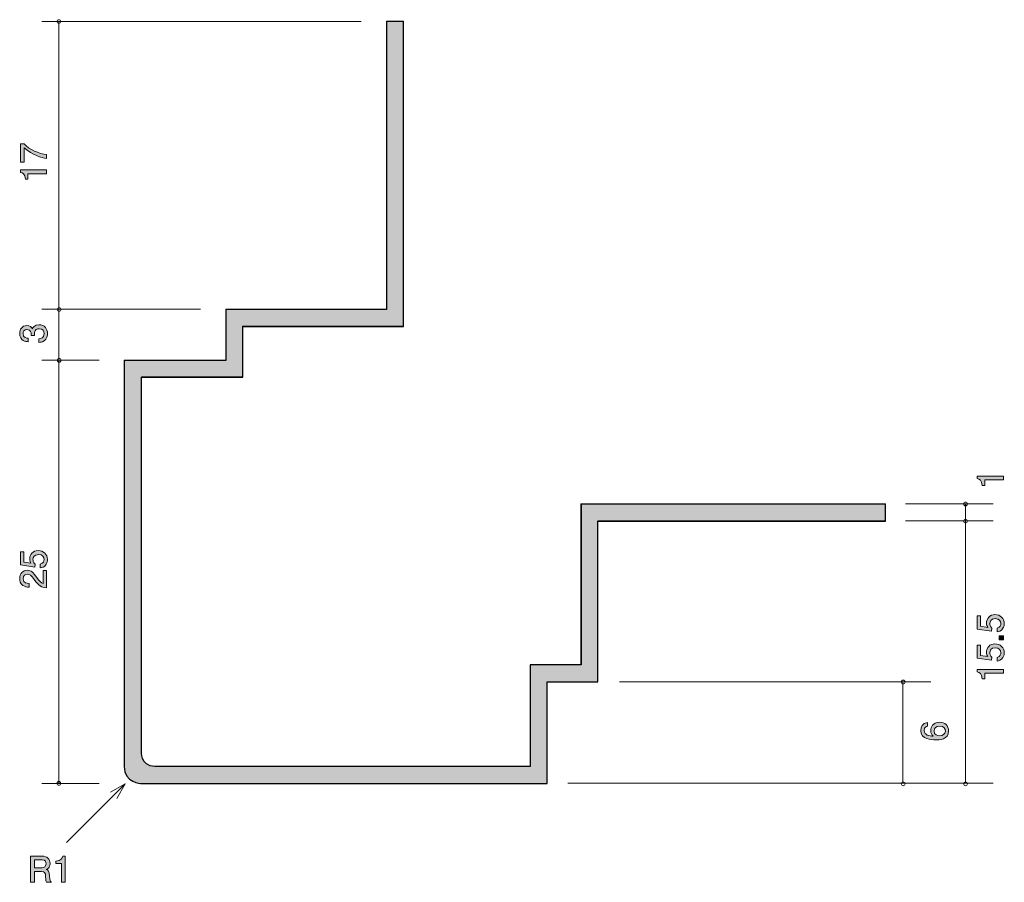
# Model space of a CAD drawing. Units: inches. Extents: x 61.6 to 119.8, y -153.5 to -102.5.
import ezdxf

# ---------------------------------------------------------------- set-up
doc = ezdxf.new("R2010")
doc.units = ezdxf.units.IN
doc.header["$MEASUREMENT"] = 0
doc.layers.add('_U+30EC_U+30A4_U+30E4_U+30FC 1', color=7, linetype='Continuous')

# ---------------------------------------------------------------- blocks, each defined once
blk = doc.blocks.new('block 2')
at = {"layer": '_U+30EC_U+30A4_U+30E4_U+30FC 1', "true_color": 0xffffff}
h = blk.add_hatch(color=7, dxfattribs=at)
h.dxf.hatch_style = 2
edge = h.paths.add_edge_path()
edge.add_spline(control_points=[(63.233, -134.433), (63.233, -134.512), (63.216, -134.613), (63.153, -134.715), (63.043, -134.888), (62.912, -134.91), (62.804, -134.929), (62.804, -134.929), (62.804, -134.706), (62.804, -134.706), (63.003, -134.652), (63.032, -134.524), (63.032, -134.431), (63.032, -134.292), (62.933, -134.14), (62.7, -134.14), (62.444, -134.14), (62.374, -134.319), (62.374, -134.44), (62.374, -134.472), (62.374, -134.613), (62.503, -134.702), (62.503, -134.702), (62.484, -134.878), (62.484, -134.878), (62.484, -134.878), (61.638, -134.757), (61.638, -134.757), (61.638, -134.757), (61.638, -133.979), (61.638, -133.979), (61.638, -133.979), (61.833, -133.979), (61.833, -133.979), (61.833, -133.979), (61.833, -134.594), (61.833, -134.594), (61.833, -134.594), (62.256, -134.66), (62.256, -134.66), (62.222, -134.599), (62.182, -134.516), (62.182, -134.398), (62.182, -134.144), (62.368, -133.907), (62.681, -133.907), (62.998, -133.907), (63.233, -134.131), (63.233, -134.433)], knot_values=[0, 0, 0, 0, 1, 1, 1, 2, 2, 2, 3, 3, 3, 4, 4, 4, 5, 5, 5, 6, 6, 6, 7, 7, 7, 8, 8, 8, 9, 9, 9, 10, 10, 10, 11, 11, 11, 12, 12, 12, 13, 13, 13, 14, 14, 14, 15, 15, 15, 16, 16, 16, 16], degree=3, periodic=1)
h = blk.add_hatch(color=7, dxfattribs=at)
h.dxf.hatch_style = 2
edge = h.paths.add_edge_path()
edge.add_spline(control_points=[(62.601, -135.498), (62.759, -135.716), (62.833, -135.809), (62.977, -135.858), (62.977, -135.858), (62.977, -135.079), (62.977, -135.079), (62.977, -135.079), (63.182, -135.079), (63.182, -135.079), (63.182, -135.079), (63.182, -136.107), (63.182, -136.107), (62.825, -136.076), (62.747, -136.01), (62.448, -135.625), (62.249, -135.369), (62.182, -135.304), (62.044, -135.304), (61.926, -135.304), (61.795, -135.376), (61.795, -135.572), (61.795, -135.833), (62.025, -135.841), (62.142, -135.845), (62.142, -135.845), (62.142, -136.07), (62.142, -136.07), (62.015, -136.061), (61.903, -136.05), (61.784, -135.97), (61.623, -135.86), (61.589, -135.674), (61.589, -135.558), (61.589, -135.28), (61.773, -135.073), (62.046, -135.073), (62.275, -135.073), (62.374, -135.189), (62.601, -135.498)], knot_values=[0, 0, 0, 0, 1, 1, 1, 2, 2, 2, 3, 3, 3, 4, 4, 4, 5, 5, 5, 6, 6, 6, 7, 7, 7, 8, 8, 8, 9, 9, 9, 10, 10, 10, 11, 11, 11, 12, 12, 12, 13, 13, 13, 13], degree=3, periodic=1)
at = {"layer": '_U+30EC_U+30A4_U+30E4_U+30FC 1', "lineweight": 0}
for points, knots in [([(63.233, -134.433), (63.233, -134.512), (63.216, -134.613), (63.153, -134.715), (63.043, -134.888), (62.912, -134.91), (62.804, -134.929), (62.804, -134.929), (62.804, -134.706), (62.804, -134.706), (63.003, -134.652), (63.032, -134.524), (63.032, -134.431), (63.032, -134.292), (62.933, -134.14), (62.7, -134.14), (62.444, -134.14), (62.374, -134.319), (62.374, -134.44), (62.374, -134.472), (62.374, -134.613), (62.503, -134.702), (62.503, -134.702), (62.484, -134.878), (62.484, -134.878), (62.484, -134.878), (61.638, -134.757), (61.638, -134.757), (61.638, -134.757), (61.638, -133.979), (61.638, -133.979), (61.638, -133.979), (61.833, -133.979), (61.833, -133.979), (61.833, -133.979), (61.833, -134.594), (61.833, -134.594), (61.833, -134.594), (62.256, -134.66), (62.256, -134.66), (62.222, -134.599), (62.182, -134.516), (62.182, -134.398), (62.182, -134.144), (62.368, -133.907), (62.681, -133.907), (62.998, -133.907), (63.233, -134.131), (63.233, -134.433)], [0, 0, 0, 0, 1, 1, 1, 2, 2, 2, 3, 3, 3, 4, 4, 4, 5, 5, 5, 6, 6, 6, 7, 7, 7, 8, 8, 8, 9, 9, 9, 10, 10, 10, 11, 11, 11, 12, 12, 12, 13, 13, 13, 14, 14, 14, 15, 15, 15, 16, 16, 16, 16]), ([(62.601, -135.498), (62.759, -135.716), (62.833, -135.809), (62.977, -135.858), (62.977, -135.858), (62.977, -135.079), (62.977, -135.079), (62.977, -135.079), (63.182, -135.079), (63.182, -135.079), (63.182, -135.079), (63.182, -136.107), (63.182, -136.107), (62.825, -136.076), (62.747, -136.01), (62.448, -135.625), (62.249, -135.369), (62.182, -135.304), (62.044, -135.304), (61.926, -135.304), (61.795, -135.376), (61.795, -135.572), (61.795, -135.833), (62.025, -135.841), (62.142, -135.845), (62.142, -135.845), (62.142, -136.07), (62.142, -136.07), (62.015, -136.061), (61.903, -136.05), (61.784, -135.97), (61.623, -135.86), (61.589, -135.674), (61.589, -135.558), (61.589, -135.28), (61.773, -135.073), (62.046, -135.073), (62.275, -135.073), (62.374, -135.189), (62.601, -135.498)], [0, 0, 0, 0, 1, 1, 1, 2, 2, 2, 3, 3, 3, 4, 4, 4, 5, 5, 5, 6, 6, 6, 7, 7, 7, 8, 8, 8, 9, 9, 9, 10, 10, 10, 11, 11, 11, 12, 12, 12, 13, 13, 13, 13])]:
    blk.add_open_spline(points, degree=3, knots=knots, dxfattribs=at)
blk = doc.blocks.new('block 3')
at = {"layer": '_U+30EC_U+30A4_U+30E4_U+30FC 1', "true_color": 0xffffff}
h = blk.add_hatch(color=7, dxfattribs=at)
h.dxf.hatch_style = 2
edge = h.paths.add_edge_path()
edge.add_spline(control_points=[(63.182, -110.507), (63.182, -110.507), (63.182, -110.744), (63.182, -110.744), (62.874, -110.719), (62.355, -110.526), (61.85, -110.12), (61.85, -110.12), (61.85, -110.958), (61.85, -110.958), (61.85, -110.958), (61.638, -110.958), (61.638, -110.958), (61.638, -110.958), (61.638, -109.883), (61.638, -109.883), (61.638, -109.883), (61.85, -109.883), (61.85, -109.883), (62.139, -110.207), (62.732, -110.474), (63.182, -110.507)], knot_values=[0, 0, 0, 0, 1, 1, 1, 2, 2, 2, 3, 3, 3, 4, 4, 4, 5, 5, 5, 6, 6, 6, 7, 7, 7, 7], degree=3, periodic=1)
h = blk.add_hatch(color=7, dxfattribs=at)
h.dxf.hatch_style = 2
edge = h.paths.add_edge_path()
edge.add_spline(control_points=[(63.182, -111.644), (63.182, -111.644), (62.078, -111.644), (62.078, -111.644), (62.078, -111.644), (62.078, -111.974), (62.078, -111.974), (62.078, -111.974), (61.93, -111.974), (61.93, -111.974), (61.915, -111.642), (61.752, -111.595), (61.638, -111.566), (61.638, -111.566), (61.638, -111.42), (61.638, -111.42), (61.638, -111.42), (63.182, -111.42), (63.182, -111.42), (63.182, -111.42), (63.182, -111.644), (63.182, -111.644)], knot_values=[0, 0, 0, 0, 1, 1, 1, 2, 2, 2, 3, 3, 3, 4, 4, 4, 5, 5, 5, 6, 6, 6, 7, 7, 7, 7], degree=3, periodic=1)
at = {"layer": '_U+30EC_U+30A4_U+30E4_U+30FC 1', "lineweight": 0}
for points in [[(63.182, -110.507), (63.182, -110.507), (63.182, -110.744), (63.182, -110.744), (62.874, -110.719), (62.355, -110.526), (61.85, -110.12), (61.85, -110.12), (61.85, -110.958), (61.85, -110.958), (61.85, -110.958), (61.638, -110.958), (61.638, -110.958), (61.638, -110.958), (61.638, -109.883), (61.638, -109.883), (61.638, -109.883), (61.85, -109.883), (61.85, -109.883), (62.139, -110.207), (62.732, -110.474), (63.182, -110.507)], [(63.182, -111.644), (63.182, -111.644), (62.078, -111.644), (62.078, -111.644), (62.078, -111.644), (62.078, -111.974), (62.078, -111.974), (62.078, -111.974), (61.93, -111.974), (61.93, -111.974), (61.915, -111.642), (61.752, -111.595), (61.638, -111.566), (61.638, -111.566), (61.638, -111.42), (61.638, -111.42), (61.638, -111.42), (63.182, -111.42), (63.182, -111.42), (63.182, -111.42), (63.182, -111.644), (63.182, -111.644)]]:
    blk.add_open_spline(points, degree=3, knots=[0, 0, 0, 0, 1, 1, 1, 2, 2, 2, 3, 3, 3, 4, 4, 4, 5, 5, 5, 6, 6, 6, 7, 7, 7, 7], dxfattribs=at)
blk = doc.blocks.new('block 4')
at = {"layer": '_U+30EC_U+30A4_U+30E4_U+30FC 1', "true_color": 0xffffff}
h = blk.add_hatch(color=7, dxfattribs=at)
h.dxf.hatch_style = 2
edge = h.paths.add_edge_path()
edge.add_spline(control_points=[(63.233, -121.088), (63.233, -121.184), (63.212, -121.401), (63.026, -121.526), (62.914, -121.6), (62.814, -121.605), (62.73, -121.609), (62.73, -121.609), (62.73, -121.389), (62.73, -121.389), (62.804, -121.387), (63.039, -121.376), (63.039, -121.093), (63.039, -120.955), (62.969, -120.803), (62.74, -120.803), (62.624, -120.803), (62.575, -120.841), (62.543, -120.873), (62.469, -120.947), (62.457, -121.063), (62.457, -121.118), (62.457, -121.137), (62.459, -121.173), (62.463, -121.201), (62.463, -121.201), (62.269, -121.201), (62.269, -121.201), (62.275, -121.162), (62.277, -121.12), (62.277, -121.114), (62.277, -121.048), (62.256, -120.849), (62.019, -120.849), (61.841, -120.849), (61.786, -120.98), (61.786, -121.091), (61.786, -121.355), (62.019, -121.363), (62.091, -121.368), (62.091, -121.368), (62.091, -121.571), (62.091, -121.571), (61.966, -121.562), (61.589, -121.535), (61.589, -121.078), (61.589, -120.854), (61.716, -120.612), (62.012, -120.612), (62.199, -120.612), (62.281, -120.708), (62.342, -120.807), (62.37, -120.746), (62.45, -120.564), (62.728, -120.564), (63.066, -120.564), (63.233, -120.811), (63.233, -121.088)], knot_values=[0, 0, 0, 0, 1, 1, 1, 2, 2, 2, 3, 3, 3, 4, 4, 4, 5, 5, 5, 6, 6, 6, 7, 7, 7, 8, 8, 8, 9, 9, 9, 10, 10, 10, 11, 11, 11, 12, 12, 12, 13, 13, 13, 14, 14, 14, 15, 15, 15, 16, 16, 16, 17, 17, 17, 18, 18, 18, 19, 19, 19, 19], degree=3, periodic=1)
at = {"layer": '_U+30EC_U+30A4_U+30E4_U+30FC 1', "lineweight": 0}
blk.add_open_spline([(63.233, -121.088), (63.233, -121.184), (63.212, -121.401), (63.026, -121.526), (62.914, -121.6), (62.814, -121.605), (62.73, -121.609), (62.73, -121.609), (62.73, -121.389), (62.73, -121.389), (62.804, -121.387), (63.039, -121.376), (63.039, -121.093), (63.039, -120.955), (62.969, -120.803), (62.74, -120.803), (62.624, -120.803), (62.575, -120.841), (62.543, -120.873), (62.469, -120.947), (62.457, -121.063), (62.457, -121.118), (62.457, -121.137), (62.459, -121.173), (62.463, -121.201), (62.463, -121.201), (62.269, -121.201), (62.269, -121.201), (62.275, -121.162), (62.277, -121.12), (62.277, -121.114), (62.277, -121.048), (62.256, -120.849), (62.019, -120.849), (61.841, -120.849), (61.786, -120.98), (61.786, -121.091), (61.786, -121.355), (62.019, -121.363), (62.091, -121.368), (62.091, -121.368), (62.091, -121.571), (62.091, -121.571), (61.966, -121.562), (61.589, -121.535), (61.589, -121.078), (61.589, -120.854), (61.716, -120.612), (62.012, -120.612), (62.199, -120.612), (62.281, -120.708), (62.342, -120.807), (62.37, -120.746), (62.45, -120.564), (62.728, -120.564), (63.066, -120.564), (63.233, -120.811), (63.233, -121.088)], degree=3, knots=[0, 0, 0, 0, 1, 1, 1, 2, 2, 2, 3, 3, 3, 4, 4, 4, 5, 5, 5, 6, 6, 6, 7, 7, 7, 8, 8, 8, 9, 9, 9, 10, 10, 10, 11, 11, 11, 12, 12, 12, 13, 13, 13, 14, 14, 14, 15, 15, 15, 16, 16, 16, 17, 17, 17, 18, 18, 18, 19, 19, 19, 19], dxfattribs=at)
blk = doc.blocks.new('block 5')
at = {"layer": '_U+30EC_U+30A4_U+30E4_U+30FC 1', "true_color": 0xffffff}
h = blk.add_hatch(color=7, dxfattribs=at)
h.dxf.hatch_style = 2
edge = h.paths.add_edge_path()
edge.add_spline(control_points=[(63.166, -153.503), (63.143, -153.459), (63.122, -153.406), (63.12, -153.175), (63.116, -152.932), (63.056, -152.862), (62.879, -152.862), (62.879, -152.862), (62.47, -152.862), (62.47, -152.862), (62.47, -152.862), (62.47, -153.503), (62.47, -153.503), (62.47, -153.503), (62.235, -153.503), (62.235, -153.503), (62.235, -153.503), (62.235, -151.959), (62.235, -151.959), (62.235, -151.959), (62.91, -151.959), (62.91, -151.959), (63.217, -151.959), (63.384, -152.13), (63.384, -152.386), (63.384, -152.437), (63.376, -152.52), (63.331, -152.6), (63.272, -152.704), (63.206, -152.722), (63.145, -152.739), (63.283, -152.782), (63.35, -152.83), (63.355, -153.146), (63.359, -153.416), (63.395, -153.448), (63.462, -153.503), (63.462, -153.503), (63.166, -153.503), (63.166, -153.503)], knot_values=[0, 0, 0, 0, 1, 1, 1, 2, 2, 2, 3, 3, 3, 4, 4, 4, 5, 5, 5, 6, 6, 6, 7, 7, 7, 8, 8, 8, 9, 9, 9, 10, 10, 10, 11, 11, 11, 12, 12, 12, 13, 13, 13, 13], degree=3, periodic=1)
edge = h.paths.add_edge_path()
edge.add_spline(control_points=[(62.915, -152.17), (62.915, -152.17), (62.47, -152.17), (62.47, -152.17), (62.47, -152.17), (62.47, -152.65), (62.47, -152.65), (62.47, -152.65), (62.912, -152.65), (62.912, -152.65), (63.012, -152.65), (63.147, -152.574), (63.147, -152.403), (63.147, -152.325), (63.113, -152.17), (62.915, -152.17)], knot_values=[0, 0, 0, 0, 1, 1, 1, 2, 2, 2, 3, 3, 3, 4, 4, 4, 5, 5, 5, 5], degree=3, periodic=1)
h = blk.add_hatch(color=7, dxfattribs=at)
h.dxf.hatch_style = 2
edge = h.paths.add_edge_path()
edge.add_spline(control_points=[(64.053, -153.503), (64.053, -153.503), (64.053, -152.399), (64.053, -152.399), (64.053, -152.399), (63.723, -152.399), (63.723, -152.399), (63.723, -152.399), (63.723, -152.251), (63.723, -152.251), (64.056, -152.236), (64.102, -152.073), (64.132, -151.959), (64.132, -151.959), (64.278, -151.959), (64.278, -151.959), (64.278, -151.959), (64.278, -153.503), (64.278, -153.503), (64.278, -153.503), (64.053, -153.503), (64.053, -153.503)], knot_values=[0, 0, 0, 0, 1, 1, 1, 2, 2, 2, 3, 3, 3, 4, 4, 4, 5, 5, 5, 6, 6, 6, 7, 7, 7, 7], degree=3, periodic=1)
at = {"layer": '_U+30EC_U+30A4_U+30E4_U+30FC 1', "lineweight": 0}
for points, knots in [([(63.166, -153.503), (63.143, -153.459), (63.122, -153.406), (63.12, -153.175), (63.116, -152.932), (63.056, -152.862), (62.879, -152.862), (62.879, -152.862), (62.47, -152.862), (62.47, -152.862), (62.47, -152.862), (62.47, -153.503), (62.47, -153.503), (62.47, -153.503), (62.235, -153.503), (62.235, -153.503), (62.235, -153.503), (62.235, -151.959), (62.235, -151.959), (62.235, -151.959), (62.91, -151.959), (62.91, -151.959), (63.217, -151.959), (63.384, -152.13), (63.384, -152.386), (63.384, -152.437), (63.376, -152.52), (63.331, -152.6), (63.272, -152.704), (63.206, -152.722), (63.145, -152.739), (63.283, -152.782), (63.35, -152.83), (63.355, -153.146), (63.359, -153.416), (63.395, -153.448), (63.462, -153.503), (63.462, -153.503), (63.166, -153.503), (63.166, -153.503)], [0, 0, 0, 0, 1, 1, 1, 2, 2, 2, 3, 3, 3, 4, 4, 4, 5, 5, 5, 6, 6, 6, 7, 7, 7, 8, 8, 8, 9, 9, 9, 10, 10, 10, 11, 11, 11, 12, 12, 12, 13, 13, 13, 13]), ([(62.915, -152.17), (62.915, -152.17), (62.47, -152.17), (62.47, -152.17), (62.47, -152.17), (62.47, -152.65), (62.47, -152.65), (62.47, -152.65), (62.912, -152.65), (62.912, -152.65), (63.012, -152.65), (63.147, -152.574), (63.147, -152.403), (63.147, -152.325), (63.113, -152.17), (62.915, -152.17)], [0, 0, 0, 0, 1, 1, 1, 2, 2, 2, 3, 3, 3, 4, 4, 4, 5, 5, 5, 5]), ([(64.053, -153.503), (64.053, -153.503), (64.053, -152.399), (64.053, -152.399), (64.053, -152.399), (63.723, -152.399), (63.723, -152.399), (63.723, -152.399), (63.723, -152.251), (63.723, -152.251), (64.056, -152.236), (64.102, -152.073), (64.132, -151.959), (64.132, -151.959), (64.278, -151.959), (64.278, -151.959), (64.278, -151.959), (64.278, -153.503), (64.278, -153.503), (64.278, -153.503), (64.053, -153.503), (64.053, -153.503)], [0, 0, 0, 0, 1, 1, 1, 2, 2, 2, 3, 3, 3, 4, 4, 4, 5, 5, 5, 6, 6, 6, 7, 7, 7, 7])]:
    blk.add_open_spline(points, degree=3, knots=knots, dxfattribs=at)
blk = doc.blocks.new('block 6')
at = {"layer": '_U+30EC_U+30A4_U+30E4_U+30FC 1', "true_color": 0xffffff}
h = blk.add_hatch(color=7, dxfattribs=at)
h.dxf.hatch_style = 2
edge = h.paths.add_edge_path()
edge.add_spline(control_points=[(119.778, -138.218), (119.778, -138.296), (119.761, -138.398), (119.698, -138.499), (119.588, -138.673), (119.457, -138.694), (119.348, -138.713), (119.348, -138.713), (119.348, -138.491), (119.348, -138.491), (119.548, -138.436), (119.577, -138.309), (119.577, -138.216), (119.577, -138.076), (119.477, -137.924), (119.245, -137.924), (118.989, -137.924), (118.919, -138.104), (118.919, -138.224), (118.919, -138.256), (118.919, -138.398), (119.048, -138.487), (119.048, -138.487), (119.029, -138.662), (119.029, -138.662), (119.029, -138.662), (118.183, -138.542), (118.183, -138.542), (118.183, -138.542), (118.183, -137.763), (118.183, -137.763), (118.183, -137.763), (118.378, -137.763), (118.378, -137.763), (118.378, -137.763), (118.378, -138.379), (118.378, -138.379), (118.378, -138.379), (118.801, -138.444), (118.801, -138.444), (118.767, -138.383), (118.726, -138.301), (118.726, -138.182), (118.726, -137.928), (118.913, -137.691), (119.226, -137.691), (119.543, -137.691), (119.778, -137.915), (119.778, -138.218)], knot_values=[0, 0, 0, 0, 1, 1, 1, 2, 2, 2, 3, 3, 3, 4, 4, 4, 5, 5, 5, 6, 6, 6, 7, 7, 7, 8, 8, 8, 9, 9, 9, 10, 10, 10, 11, 11, 11, 12, 12, 12, 13, 13, 13, 14, 14, 14, 15, 15, 15, 16, 16, 16, 16], degree=3, periodic=1)
h = blk.add_hatch(color=7, dxfattribs=at)
h.dxf.hatch_style = 2
h.paths.add_polyline_path([(119.727, -139.187), (119.475, -139.187), (119.475, -138.935), (119.727, -138.935)])
h = blk.add_hatch(color=7, dxfattribs=at)
h.dxf.hatch_style = 2
edge = h.paths.add_edge_path()
edge.add_spline(control_points=[(119.778, -139.943), (119.778, -140.021), (119.761, -140.123), (119.698, -140.224), (119.588, -140.398), (119.457, -140.419), (119.348, -140.438), (119.348, -140.438), (119.348, -140.216), (119.348, -140.216), (119.548, -140.161), (119.577, -140.034), (119.577, -139.941), (119.577, -139.801), (119.477, -139.649), (119.245, -139.649), (118.989, -139.649), (118.919, -139.829), (118.919, -139.949), (118.919, -139.981), (118.919, -140.123), (119.048, -140.212), (119.048, -140.212), (119.029, -140.387), (119.029, -140.387), (119.029, -140.387), (118.183, -140.267), (118.183, -140.267), (118.183, -140.267), (118.183, -139.488), (118.183, -139.488), (118.183, -139.488), (118.378, -139.488), (118.378, -139.488), (118.378, -139.488), (118.378, -140.104), (118.378, -140.104), (118.378, -140.104), (118.801, -140.169), (118.801, -140.169), (118.767, -140.108), (118.726, -140.026), (118.726, -139.907), (118.726, -139.653), (118.913, -139.416), (119.226, -139.416), (119.543, -139.416), (119.778, -139.64), (119.778, -139.943)], knot_values=[0, 0, 0, 0, 1, 1, 1, 2, 2, 2, 3, 3, 3, 4, 4, 4, 5, 5, 5, 6, 6, 6, 7, 7, 7, 8, 8, 8, 9, 9, 9, 10, 10, 10, 11, 11, 11, 12, 12, 12, 13, 13, 13, 14, 14, 14, 15, 15, 15, 16, 16, 16, 16], degree=3, periodic=1)
h = blk.add_hatch(color=7, dxfattribs=at)
h.dxf.hatch_style = 2
edge = h.paths.add_edge_path()
edge.add_spline(control_points=[(119.727, -141.149), (119.727, -141.149), (118.623, -141.149), (118.623, -141.149), (118.623, -141.149), (118.623, -141.479), (118.623, -141.479), (118.623, -141.479), (118.475, -141.479), (118.475, -141.479), (118.46, -141.147), (118.297, -141.101), (118.183, -141.071), (118.183, -141.071), (118.183, -140.925), (118.183, -140.925), (118.183, -140.925), (119.727, -140.925), (119.727, -140.925), (119.727, -140.925), (119.727, -141.149), (119.727, -141.149)], knot_values=[0, 0, 0, 0, 1, 1, 1, 2, 2, 2, 3, 3, 3, 4, 4, 4, 5, 5, 5, 6, 6, 6, 7, 7, 7, 7], degree=3, periodic=1)
at = {"layer": '_U+30EC_U+30A4_U+30E4_U+30FC 1', "lineweight": 0}
blk.add_lwpolyline([(119.727, -139.187), (119.475, -139.187), (119.475, -138.935), (119.727, -138.935), (119.727, -139.187)], dxfattribs=at)
for points, knots in [([(119.778, -138.218), (119.778, -138.296), (119.761, -138.398), (119.698, -138.499), (119.588, -138.673), (119.457, -138.694), (119.348, -138.713), (119.348, -138.713), (119.348, -138.491), (119.348, -138.491), (119.548, -138.436), (119.577, -138.309), (119.577, -138.216), (119.577, -138.076), (119.477, -137.924), (119.245, -137.924), (118.989, -137.924), (118.919, -138.104), (118.919, -138.224), (118.919, -138.256), (118.919, -138.398), (119.048, -138.487), (119.048, -138.487), (119.029, -138.662), (119.029, -138.662), (119.029, -138.662), (118.183, -138.542), (118.183, -138.542), (118.183, -138.542), (118.183, -137.763), (118.183, -137.763), (118.183, -137.763), (118.378, -137.763), (118.378, -137.763), (118.378, -137.763), (118.378, -138.379), (118.378, -138.379), (118.378, -138.379), (118.801, -138.444), (118.801, -138.444), (118.767, -138.383), (118.726, -138.301), (118.726, -138.182), (118.726, -137.928), (118.913, -137.691), (119.226, -137.691), (119.543, -137.691), (119.778, -137.915), (119.778, -138.218)], [0, 0, 0, 0, 1, 1, 1, 2, 2, 2, 3, 3, 3, 4, 4, 4, 5, 5, 5, 6, 6, 6, 7, 7, 7, 8, 8, 8, 9, 9, 9, 10, 10, 10, 11, 11, 11, 12, 12, 12, 13, 13, 13, 14, 14, 14, 15, 15, 15, 16, 16, 16, 16]), ([(119.778, -139.943), (119.778, -140.021), (119.761, -140.123), (119.698, -140.224), (119.588, -140.398), (119.457, -140.419), (119.348, -140.438), (119.348, -140.438), (119.348, -140.216), (119.348, -140.216), (119.548, -140.161), (119.577, -140.034), (119.577, -139.941), (119.577, -139.801), (119.477, -139.649), (119.245, -139.649), (118.989, -139.649), (118.919, -139.829), (118.919, -139.949), (118.919, -139.981), (118.919, -140.123), (119.048, -140.212), (119.048, -140.212), (119.029, -140.387), (119.029, -140.387), (119.029, -140.387), (118.183, -140.267), (118.183, -140.267), (118.183, -140.267), (118.183, -139.488), (118.183, -139.488), (118.183, -139.488), (118.378, -139.488), (118.378, -139.488), (118.378, -139.488), (118.378, -140.104), (118.378, -140.104), (118.378, -140.104), (118.801, -140.169), (118.801, -140.169), (118.767, -140.108), (118.726, -140.026), (118.726, -139.907), (118.726, -139.653), (118.913, -139.416), (119.226, -139.416), (119.543, -139.416), (119.778, -139.64), (119.778, -139.943)], [0, 0, 0, 0, 1, 1, 1, 2, 2, 2, 3, 3, 3, 4, 4, 4, 5, 5, 5, 6, 6, 6, 7, 7, 7, 8, 8, 8, 9, 9, 9, 10, 10, 10, 11, 11, 11, 12, 12, 12, 13, 13, 13, 14, 14, 14, 15, 15, 15, 16, 16, 16, 16]), ([(119.727, -141.149), (119.727, -141.149), (118.623, -141.149), (118.623, -141.149), (118.623, -141.149), (118.623, -141.479), (118.623, -141.479), (118.623, -141.479), (118.475, -141.479), (118.475, -141.479), (118.46, -141.147), (118.297, -141.101), (118.183, -141.071), (118.183, -141.071), (118.183, -140.925), (118.183, -140.925), (118.183, -140.925), (119.727, -140.925), (119.727, -140.925), (119.727, -140.925), (119.727, -141.149), (119.727, -141.149)], [0, 0, 0, 0, 1, 1, 1, 2, 2, 2, 3, 3, 3, 4, 4, 4, 5, 5, 5, 6, 6, 6, 7, 7, 7, 7])]:
    blk.add_open_spline(points, degree=3, knots=knots, dxfattribs=at)
blk = doc.blocks.new('block 7')
at = {"layer": '_U+30EC_U+30A4_U+30E4_U+30FC 1', "true_color": 0xffffff}
h = blk.add_hatch(color=7, dxfattribs=at)
h.dxf.hatch_style = 2
edge = h.paths.add_edge_path()
edge.add_spline(control_points=[(116.486, -144.564), (116.486, -145.08), (115.932, -145.088), (115.718, -145.088), (115.487, -145.088), (114.84, -145.069), (114.84, -144.526), (114.84, -144.352), (114.91, -144.107), (115.242, -144.069), (115.242, -144.069), (115.242, -144.282), (115.242, -144.282), (115.185, -144.293), (115.037, -144.325), (115.037, -144.528), (115.037, -144.82), (115.365, -144.86), (115.57, -144.872), (115.491, -144.779), (115.432, -144.712), (115.432, -144.53), (115.432, -144.35), (115.54, -144.047), (115.946, -144.047), (116.266, -144.047), (116.486, -144.246), (116.486, -144.564)], knot_values=[0, 0, 0, 0, 1, 1, 1, 2, 2, 2, 3, 3, 3, 4, 4, 4, 5, 5, 5, 6, 6, 6, 7, 7, 7, 8, 8, 8, 9, 9, 9, 9], degree=3, periodic=1)
edge = h.paths.add_edge_path()
edge.add_spline(control_points=[(115.627, -144.547), (115.627, -144.809), (115.838, -144.847), (115.955, -144.847), (116.13, -144.847), (116.293, -144.752), (116.293, -144.568), (116.293, -144.447), (116.234, -144.272), (115.948, -144.272), (115.724, -144.272), (115.627, -144.412), (115.627, -144.547)], knot_values=[0, 0, 0, 0, 1, 1, 1, 2, 2, 2, 3, 3, 3, 4, 4, 4, 4], degree=3, periodic=1)
at = {"layer": '_U+30EC_U+30A4_U+30E4_U+30FC 1', "lineweight": 0}
for points, knots in [([(116.486, -144.564), (116.486, -145.08), (115.932, -145.088), (115.718, -145.088), (115.487, -145.088), (114.84, -145.069), (114.84, -144.526), (114.84, -144.352), (114.91, -144.107), (115.242, -144.069), (115.242, -144.069), (115.242, -144.282), (115.242, -144.282), (115.185, -144.293), (115.037, -144.325), (115.037, -144.528), (115.037, -144.82), (115.365, -144.86), (115.57, -144.872), (115.491, -144.779), (115.432, -144.712), (115.432, -144.53), (115.432, -144.35), (115.54, -144.047), (115.946, -144.047), (116.266, -144.047), (116.486, -144.246), (116.486, -144.564)], [0, 0, 0, 0, 1, 1, 1, 2, 2, 2, 3, 3, 3, 4, 4, 4, 5, 5, 5, 6, 6, 6, 7, 7, 7, 8, 8, 8, 9, 9, 9, 9]), ([(115.627, -144.547), (115.627, -144.809), (115.838, -144.847), (115.955, -144.847), (116.13, -144.847), (116.293, -144.752), (116.293, -144.568), (116.293, -144.447), (116.234, -144.272), (115.948, -144.272), (115.724, -144.272), (115.627, -144.412), (115.627, -144.547)], [0, 0, 0, 0, 1, 1, 1, 2, 2, 2, 3, 3, 3, 4, 4, 4, 4])]:
    blk.add_open_spline(points, degree=3, knots=knots, dxfattribs=at)
blk = doc.blocks.new('block 8')
at = {"layer": '_U+30EC_U+30A4_U+30E4_U+30FC 1', "true_color": 0xffffff}
h = blk.add_hatch(color=7, dxfattribs=at)
h.dxf.hatch_style = 2
edge = h.paths.add_edge_path()
edge.add_spline(control_points=[(119.727, -129.73), (119.727, -129.73), (118.623, -129.73), (118.623, -129.73), (118.623, -129.73), (118.623, -130.06), (118.623, -130.06), (118.623, -130.06), (118.475, -130.06), (118.475, -130.06), (118.46, -129.728), (118.297, -129.681), (118.183, -129.652), (118.183, -129.652), (118.183, -129.506), (118.183, -129.506), (118.183, -129.506), (119.727, -129.506), (119.727, -129.506), (119.727, -129.506), (119.727, -129.73), (119.727, -129.73)], knot_values=[0, 0, 0, 0, 1, 1, 1, 2, 2, 2, 3, 3, 3, 4, 4, 4, 5, 5, 5, 6, 6, 6, 7, 7, 7, 7], degree=3, periodic=1)
at = {"layer": '_U+30EC_U+30A4_U+30E4_U+30FC 1', "lineweight": 0}
blk.add_open_spline([(119.727, -129.73), (119.727, -129.73), (118.623, -129.73), (118.623, -129.73), (118.623, -129.73), (118.623, -130.06), (118.623, -130.06), (118.623, -130.06), (118.475, -130.06), (118.475, -130.06), (118.46, -129.728), (118.297, -129.681), (118.183, -129.652), (118.183, -129.652), (118.183, -129.506), (118.183, -129.506), (118.183, -129.506), (119.727, -129.506), (119.727, -129.506), (119.727, -129.506), (119.727, -129.73), (119.727, -129.73)], degree=3, knots=[0, 0, 0, 0, 1, 1, 1, 2, 2, 2, 3, 3, 3, 4, 4, 4, 5, 5, 5, 6, 6, 6, 7, 7, 7, 7], dxfattribs=at)

msp = doc.modelspace()

# ---------------------------------------------------------------- hatches: boundary and pattern name
at = {"layer": '_U+30EC_U+30A4_U+30E4_U+30FC 1', "true_color": 0xa5a5a5}
h = msp.add_hatch(color=253, dxfattribs=at)
h.dxf.hatch_style = 2
edge = h.paths.add_edge_path()
edge.add_spline(control_points=[(94.758, -131.153), (94.758, -131.153), (112.756, -131.153), (112.756, -131.153), (112.756, -131.153), (112.756, -132.152), (112.756, -132.152), (112.756, -132.152), (95.757, -132.152), (95.757, -132.152), (95.757, -132.152), (95.757, -141.653), (95.757, -141.653), (95.757, -141.653), (92.763, -141.653), (92.763, -141.653), (92.763, -141.653), (92.755, -147.66), (92.755, -147.66), (92.755, -147.66), (68.766, -147.663), (68.766, -147.663), (68.766, -147.663), (67.766, -147.654), (67.766, -146.654), (67.766, -146.654), (67.766, -122.652), (67.766, -122.652), (67.766, -122.652), (73.766, -122.652), (73.766, -122.652), (73.766, -122.652), (73.766, -119.652), (73.766, -119.652), (73.766, -119.652), (83.266, -119.652), (83.266, -119.652), (83.266, -119.652), (83.266, -102.63), (83.266, -102.63), (83.266, -102.63), (84.266, -102.63), (84.266, -102.63), (84.266, -102.63), (84.266, -120.653), (84.266, -120.653), (84.266, -120.653), (74.766, -120.653), (74.766, -120.653), (74.766, -120.653), (74.766, -123.653), (74.766, -123.653), (74.766, -123.653), (68.785, -123.653), (68.785, -123.653), (68.785, -123.653), (68.785, -145.732), (68.785, -145.732), (68.785, -145.732), (68.696, -146.654), (69.582, -146.654), (69.582, -146.654), (91.755, -146.654), (91.755, -146.654), (91.755, -146.654), (91.755, -141.653), (91.755, -141.653), (91.755, -141.653), (91.755, -140.653), (91.755, -140.653), (91.755, -140.653), (94.758, -140.653), (94.758, -140.653), (94.758, -140.653), (94.758, -131.153), (94.758, -131.153)], knot_values=[0, 0, 0, 0, 1, 1, 1, 2, 2, 2, 3, 3, 3, 4, 4, 4, 5, 5, 5, 6, 6, 6, 7, 7, 7, 8, 8, 8, 9, 9, 9, 10, 10, 10, 11, 11, 11, 12, 12, 12, 13, 13, 13, 14, 14, 14, 15, 15, 15, 16, 16, 16, 17, 17, 17, 18, 18, 18, 19, 19, 19, 20, 20, 20, 21, 21, 21, 22, 22, 22, 23, 23, 23, 24, 24, 24, 25, 25, 25, 25], degree=3, periodic=1)

# ---------------------------------------------------------------- linework, layer by layer
at = {"layer": '_U+30EC_U+30A4_U+30E4_U+30FC 1', "color": 7, "lineweight": 9, "true_color": 0xffffff}
for points in [[(81.777, -102.657), (62.895, -102.657)], [(63.9, -144.723), (63.9, -102.659)], [(63.9, -147.66), (63.9, -102.819)], [(72.266, -119.652), (62.895, -119.652)], [(66.277, -122.652), (62.895, -122.652)], [(119.115, -131.153), (113.934, -131.153)], [(117.476, -147.607), (117.476, -131.153)], [(119.115, -132.152), (113.934, -132.152)], [(115.427, -141.653), (97.036, -141.653)], [(113.787, -147.607), (113.787, -141.674)], [(66.277, -147.66), (62.895, -147.66)], [(64.347, -151.159), (67.828, -147.678)], [(66.958, -148.18), (67.828, -147.678)], [(67.326, -148.548), (67.828, -147.678)], [(119.115, -147.654), (93.992, -147.654)]]:
    msp.add_lwpolyline(points, dxfattribs=at)
for points in [[(64.011, -102.657), (64.011, -102.596), (63.961, -102.547), (63.9, -102.547), (63.839, -102.547), (63.788, -102.596), (63.788, -102.657), (63.788, -102.719), (63.839, -102.769), (63.9, -102.769), (63.961, -102.769), (64.011, -102.719), (64.011, -102.657)], [(63.922, -119.554), (63.86, -119.554), (63.81, -119.604), (63.81, -119.666), (63.81, -119.727), (63.86, -119.777), (63.922, -119.777), (63.983, -119.777), (64.033, -119.727), (64.033, -119.666), (64.033, -119.604), (63.983, -119.554), (63.922, -119.554)], [(63.922, -122.554), (63.86, -122.554), (63.81, -122.604), (63.81, -122.666), (63.81, -122.727), (63.86, -122.777), (63.922, -122.777), (63.983, -122.777), (64.033, -122.727), (64.033, -122.666), (64.033, -122.604), (63.983, -122.554), (63.922, -122.554)], [(117.599, -131.154), (117.599, -131.093), (117.549, -131.042), (117.487, -131.042), (117.426, -131.042), (117.376, -131.093), (117.376, -131.154), (117.376, -131.216), (117.426, -131.266), (117.487, -131.266), (117.549, -131.266), (117.599, -131.216), (117.599, -131.154)], [(117.599, -132.173), (117.599, -132.112), (117.549, -132.062), (117.487, -132.062), (117.426, -132.062), (117.376, -132.112), (117.376, -132.173), (117.376, -132.235), (117.426, -132.285), (117.487, -132.285), (117.549, -132.285), (117.599, -132.235), (117.599, -132.173)], [(113.911, -141.674), (113.911, -141.612), (113.861, -141.563), (113.799, -141.563), (113.737, -141.563), (113.687, -141.612), (113.687, -141.674), (113.687, -141.736), (113.737, -141.785), (113.799, -141.785), (113.861, -141.785), (113.911, -141.736), (113.911, -141.674)], [(64.011, -147.66), (64.011, -147.599), (63.961, -147.549), (63.9, -147.549), (63.839, -147.549), (63.788, -147.599), (63.788, -147.66), (63.788, -147.722), (63.839, -147.772), (63.9, -147.772), (63.961, -147.772), (64.011, -147.722), (64.011, -147.66)], [(113.911, -147.69), (113.911, -147.628), (113.861, -147.578), (113.799, -147.578), (113.737, -147.578), (113.687, -147.628), (113.687, -147.69), (113.687, -147.752), (113.737, -147.801), (113.799, -147.801), (113.861, -147.801), (113.911, -147.752), (113.911, -147.69)], [(117.599, -147.69), (117.599, -147.628), (117.549, -147.578), (117.487, -147.578), (117.426, -147.578), (117.376, -147.628), (117.376, -147.69), (117.376, -147.752), (117.426, -147.801), (117.487, -147.801), (117.549, -147.801), (117.599, -147.752), (117.599, -147.69)]]:
    msp.add_open_spline(points, degree=3, knots=[0, 0, 0, 0, 1, 1, 1, 2, 2, 2, 3, 3, 3, 4, 4, 4, 4], dxfattribs=at)
at = {"layer": '_U+30EC_U+30A4_U+30E4_U+30FC 1', "lineweight": 0}
msp.add_open_spline([(94.758, -131.153), (94.758, -131.153), (112.756, -131.153), (112.756, -131.153), (112.756, -131.153), (112.756, -132.152), (112.756, -132.152), (112.756, -132.152), (95.757, -132.152), (95.757, -132.152), (95.757, -132.152), (95.757, -141.653), (95.757, -141.653), (95.757, -141.653), (92.763, -141.653), (92.763, -141.653), (92.763, -141.653), (92.755, -147.66), (92.755, -147.66), (92.755, -147.66), (68.766, -147.663), (68.766, -147.663), (68.766, -147.663), (67.766, -147.654), (67.766, -146.654), (67.766, -146.654), (67.766, -122.652), (67.766, -122.652), (67.766, -122.652), (73.766, -122.652), (73.766, -122.652), (73.766, -122.652), (73.766, -119.652), (73.766, -119.652), (73.766, -119.652), (83.266, -119.652), (83.266, -119.652), (83.266, -119.652), (83.266, -102.63), (83.266, -102.63), (83.266, -102.63), (84.266, -102.63), (84.266, -102.63), (84.266, -102.63), (84.266, -120.653), (84.266, -120.653), (84.266, -120.653), (74.766, -120.653), (74.766, -120.653), (74.766, -120.653), (74.766, -123.653), (74.766, -123.653), (74.766, -123.653), (68.785, -123.653), (68.785, -123.653), (68.785, -123.653), (68.785, -145.732), (68.785, -145.732), (68.785, -145.732), (68.696, -146.654), (69.582, -146.654), (69.582, -146.654), (91.755, -146.654), (91.755, -146.654), (91.755, -146.654), (91.755, -141.653), (91.755, -141.653), (91.755, -141.653), (91.755, -140.653), (91.755, -140.653), (91.755, -140.653), (94.758, -140.653), (94.758, -140.653), (94.758, -140.653), (94.758, -131.153), (94.758, -131.153)], degree=3, knots=[0, 0, 0, 0, 1, 1, 1, 2, 2, 2, 3, 3, 3, 4, 4, 4, 5, 5, 5, 6, 6, 6, 7, 7, 7, 8, 8, 8, 9, 9, 9, 10, 10, 10, 11, 11, 11, 12, 12, 12, 13, 13, 13, 14, 14, 14, 15, 15, 15, 16, 16, 16, 17, 17, 17, 18, 18, 18, 19, 19, 19, 20, 20, 20, 21, 21, 21, 22, 22, 22, 23, 23, 23, 24, 24, 24, 25, 25, 25, 25], dxfattribs=at)
at = {"layer": '_U+30EC_U+30A4_U+30E4_U+30FC 1', "color": 7, "lineweight": 25, "true_color": 0xffffff}
msp.add_open_spline([(94.764, -131.164), (94.764, -131.164), (112.766, -131.164), (112.766, -131.164), (112.766, -131.164), (112.766, -132.164), (112.766, -132.164), (112.766, -132.164), (95.763, -132.164), (95.763, -132.164), (95.763, -132.164), (95.763, -141.657), (95.763, -141.657), (95.763, -141.657), (92.768, -141.657), (92.768, -141.657), (92.768, -141.657), (92.761, -147.66), (92.761, -147.66), (92.761, -147.66), (68.767, -147.663), (68.767, -147.663), (68.767, -147.663), (67.766, -147.654), (67.766, -146.654), (67.766, -146.654), (67.766, -122.67), (67.766, -122.67), (67.766, -122.67), (73.767, -122.67), (73.767, -122.67), (73.767, -122.67), (73.767, -119.672), (73.767, -119.672), (73.767, -119.672), (83.269, -119.672), (83.269, -119.672), (83.269, -119.672), (83.269, -102.662), (83.269, -102.662), (83.269, -102.662), (84.269, -102.662), (84.269, -102.662), (84.269, -102.662), (84.269, -120.672), (84.269, -120.672), (84.269, -120.672), (74.768, -120.672), (74.768, -120.672), (74.768, -120.672), (74.768, -123.669), (74.768, -123.669), (74.768, -123.669), (68.785, -123.669), (68.785, -123.669), (68.785, -123.669), (68.785, -145.733), (68.785, -145.733), (68.785, -145.733), (68.697, -146.654), (69.583, -146.654), (69.583, -146.654), (91.76, -146.654), (91.76, -146.654), (91.76, -146.654), (91.76, -141.657), (91.76, -141.657), (91.76, -141.657), (91.76, -140.658), (91.76, -140.658), (91.76, -140.658), (94.764, -140.658), (94.764, -140.658), (94.764, -140.658), (94.764, -131.164), (94.764, -131.164)], degree=3, knots=[0, 0, 0, 0, 1, 1, 1, 2, 2, 2, 3, 3, 3, 4, 4, 4, 5, 5, 5, 6, 6, 6, 7, 7, 7, 8, 8, 8, 9, 9, 9, 10, 10, 10, 11, 11, 11, 12, 12, 12, 13, 13, 13, 14, 14, 14, 15, 15, 15, 16, 16, 16, 17, 17, 17, 18, 18, 18, 19, 19, 19, 20, 20, 20, 21, 21, 21, 22, 22, 22, 23, 23, 23, 24, 24, 24, 25, 25, 25, 25], dxfattribs=at)

# ---------------------------------------------------------------- block references
at = {"layer": '_U+30EC_U+30A4_U+30E4_U+30FC 1'}
for name in ['block 3', 'block 4', 'block 8', 'block 2', 'block 6', 'block 7', 'block 5']:
    msp.add_blockref(name, (0, 0), dxfattribs=at)

doc.saveas('drawing.dxf')
